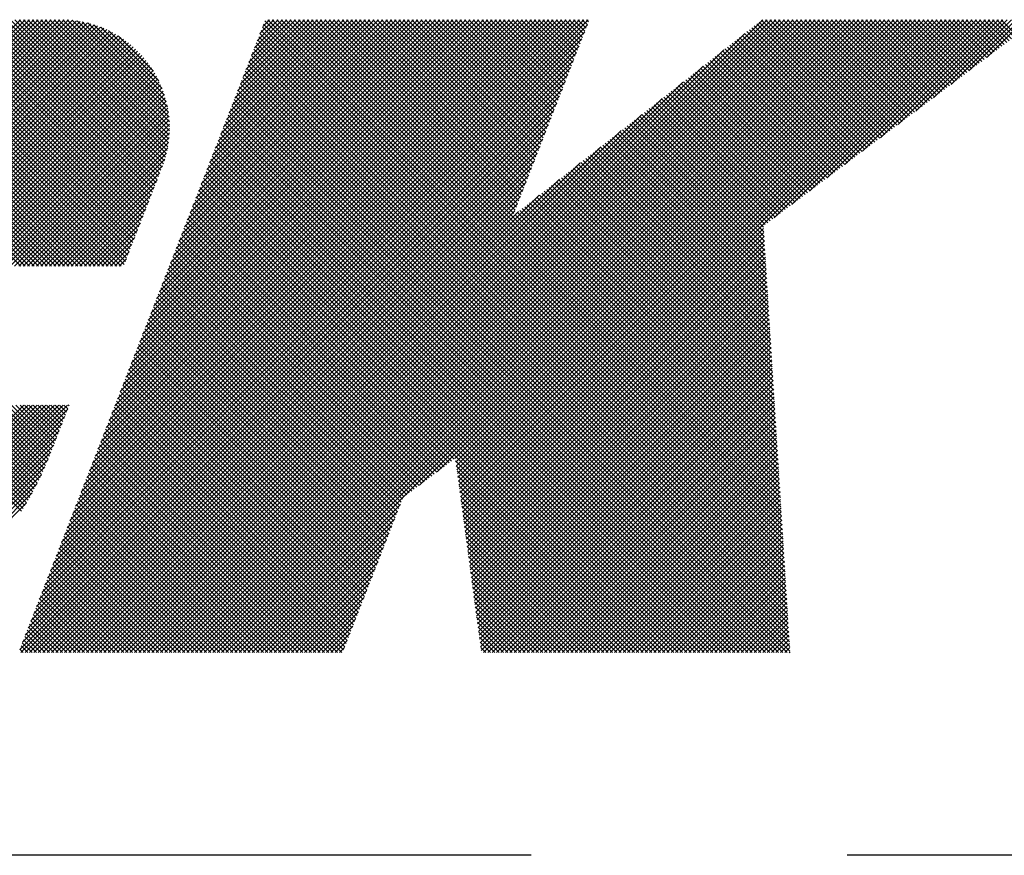
# Model space of a CAD drawing. Extents: x 2 to 107, y 1 to 70.
# Drawn here: x 41 to 42, y 56 to 57 of the extents above; entities that cross this region are included whole.
import ezdxf

# ---------------------------------------------------------------- set-up
doc = ezdxf.new("R2010")
doc.units = 0
doc.header["$LTSCALE"] = 3.2
doc.header["$MEASUREMENT"] = 0
doc.linetypes.add('CENTER2', pattern=[1.125, 0.75, -0.125, 0.125, -0.125])
doc.layers.get('0').update_dxf_attribs({"linetype": 'CONTINUOUS'})
doc.layers.add('001-CENTER-LINE-RED', color=1, linetype='CENTER2')
doc.layers.add('001-OBJECT-WHITE', color=7, linetype='CONTINUOUS')

# ---------------------------------------------------------------- blocks, each defined once
blk = doc.blocks.new('*X3')
at = {"color": 0}
for p, q in [((-4.12108, 1.51456), (-4.02136, 1.61428)), ((-4.02126, 1.51456), (-4.12098, 1.61428)), ((-4.11931, 1.51456), (-4.01959, 1.61428)), ((-4.01949, 1.51456), (-4.11921, 1.61428)), ((-4.11754, 1.51456), (-4.01782, 1.61428)), ((-4.01772, 1.51456), (-4.11744, 1.61428)), ((-4.11578, 1.51456), (-4.01605, 1.61428)), ((-4.01595, 1.51456), (-4.11567, 1.61428)), ((-4.11401, 1.51456), (-4.01429, 1.61428)), ((-4.01418, 1.51456), (-4.11391, 1.61428)), ((-4.11224, 1.51456), (-4.01252, 1.61428)), ((-4.01242, 1.51456), (-4.11214, 1.61428)), ((-4.11047, 1.51456), (-4.01075, 1.61428)), ((-4.01065, 1.51456), (-4.11037, 1.61428)), ((-4.1087, 1.51456), (-4.00898, 1.61428)), ((-4.00888, 1.51456), (-4.1086, 1.61428)), ((-4.10694, 1.51456), (-4.00722, 1.61428)), ((-4.00711, 1.51456), (-4.10684, 1.61428)), ((-4.10517, 1.51456), (-4.00545, 1.61428)), ((-4.00535, 1.51456), (-4.10507, 1.61428)), ((-4.1034, 1.51456), (-4.0037, 1.61427)), ((-4.00358, 1.51456), (-4.1033, 1.61428)), ((-4.10163, 1.51456), (-4.00201, 1.61419)), ((-4.00181, 1.51456), (-4.10153, 1.61428)), ((-4.09987, 1.51456), (-4.00037, 1.61405)), ((-4.00004, 1.51456), (-4.09976, 1.61428)), ((-4.0981, 1.51456), (-3.9988, 1.61386)), ((-3.99827, 1.51456), (-4.098, 1.61428)), ((-4.09633, 1.51456), (-3.99727, 1.61362)), ((-3.99651, 1.51456), (-4.09623, 1.61428)), ((-4.09456, 1.51456), (-3.99579, 1.61333)), ((-3.99474, 1.51456), (-4.09446, 1.61428)), ((-4.09279, 1.51456), (-3.99435, 1.613)), ((-3.99297, 1.51456), (-4.09269, 1.61428)), ((-4.09103, 1.51456), (-3.99296, 1.61263)), ((-3.9912, 1.51456), (-4.09093, 1.61428)), ((-4.08926, 1.51456), (-3.9916, 1.61223)), ((-3.98944, 1.51456), (-4.08916, 1.61428)), ((-4.08749, 1.51456), (-3.99027, 1.61178)), ((-3.98767, 1.51456), (-4.08739, 1.61428)), ((-4.08572, 1.51456), (-3.98898, 1.6113)), ((-3.9859, 1.51456), (-4.08562, 1.61428)), ((-3.98413, 1.51456), (-4.08385, 1.61428)), ((-3.98236, 1.51456), (-4.08209, 1.61428)), ((-3.9806, 1.51456), (-4.08032, 1.61428)), ((-3.97944, 1.51517), (-4.07855, 1.61428)), ((-3.97894, 1.51644), (-4.07678, 1.61428)), ((-3.97844, 1.51771), (-4.07502, 1.61428)), ((-3.97795, 1.51898), (-4.07325, 1.61428)), ((-3.97745, 1.52025), (-4.07148, 1.61428)), ((-3.97695, 1.52153), (-4.06971, 1.61428)), ((-3.97646, 1.5228), (-4.06794, 1.61428)), ((-3.97596, 1.52407), (-4.06618, 1.61428)), ((-3.97547, 1.52534), (-4.06441, 1.61428)), ((-3.97497, 1.52661), (-4.06264, 1.61428)), ((-3.97447, 1.52788), (-4.06087, 1.61428)), ((-3.97398, 1.52916), (-4.05911, 1.61428)), ((-3.97348, 1.53043), (-4.05734, 1.61428)), ((-3.97298, 1.5317), (-4.05557, 1.61428)), ((-3.97249, 1.53297), (-4.0538, 1.61428)), ((-3.97199, 1.53424), (-4.05203, 1.61428)), ((-3.9715, 1.53551), (-4.05027, 1.61428)), ((-3.971, 1.53678), (-4.0485, 1.61428)), ((-3.9705, 1.53806), (-4.04673, 1.61428)), ((-3.97001, 1.53933), (-4.04496, 1.61428)), ((-3.96951, 1.5406), (-4.0432, 1.61428)), ((-3.96901, 1.54187), (-4.04143, 1.61428)), ((-3.96852, 1.54314), (-4.03966, 1.61428)), ((-3.96802, 1.54441), (-4.03789, 1.61428)), ((-3.96753, 1.54569), (-4.03612, 1.61428)), ((-3.96703, 1.54696), (-4.03436, 1.61428)), ((-3.96653, 1.54823), (-4.03259, 1.61428)), ((-3.96604, 1.5495), (-4.03082, 1.61428)), ((-3.96554, 1.55077), (-4.02905, 1.61428)), ((-3.96505, 1.55204), (-4.02729, 1.61428)), ((-3.96455, 1.55331), (-4.02552, 1.61428)), ((-3.96405, 1.55459), (-4.02375, 1.61428)), ((-3.96357, 1.55588), (-4.02198, 1.61428)), ((-3.96313, 1.5572), (-4.02021, 1.61428)), ((-3.96272, 1.55856), (-4.01845, 1.61428)), ((-3.96235, 1.55995), (-4.01668, 1.61428)), ((-3.96202, 1.56139), (-4.01491, 1.61428)), ((-3.96173, 1.56287), (-4.01314, 1.61428)), ((-3.96149, 1.5644), (-4.01138, 1.61428)), ((-3.9613, 1.56597), (-4.00961, 1.61428)), ((-3.96116, 1.5676), (-4.00784, 1.61428)), ((-4.00704, 1.39702), (-3.79179, 1.61227)), ((-3.96108, 1.56929), (-4.00607, 1.61428)), ((-4.00591, 1.39992), (-3.79155, 1.61428)), ((-4.00478, 1.40282), (-3.79332, 1.61428)), ((-3.96107, 1.57105), (-4.0043, 1.61428)), ((-4.00365, 1.40572), (-3.79508, 1.61428)), ((-4.00252, 1.40862), (-3.79685, 1.61428)), ((-3.96113, 1.57288), (-4.00247, 1.61422)), ((-4.00138, 1.41152), (-3.79862, 1.61428)), ((-3.96128, 1.57479), (-4.00056, 1.61407)), ((-4.00025, 1.41442), (-3.80039, 1.61428)), ((-3.99912, 1.41732), (-3.80215, 1.61428)), ((-3.96152, 1.57681), (-3.99854, 1.61382)), ((-3.99799, 1.42022), (-3.80392, 1.61428)), ((-3.99686, 1.42312), (-3.80569, 1.61428)), ((-3.96189, 1.57894), (-3.99641, 1.61346)), ((-3.99573, 1.42601), (-3.80746, 1.61428)), ((-3.9946, 1.42891), (-3.80923, 1.61428)), ((-3.9624, 1.58122), (-3.99413, 1.61295)), ((-3.99346, 1.43181), (-3.81099, 1.61428)), ((-3.99233, 1.43471), (-3.81276, 1.61428)), ((-3.9631, 1.58369), (-3.99166, 1.61225)), ((-3.9912, 1.43761), (-3.81453, 1.61428)), ((-3.99007, 1.44051), (-3.8163, 1.61428)), ((-3.98894, 1.44341), (-3.81806, 1.61428)), ((-3.96407, 1.58642), (-3.98893, 1.61128)), ((-3.98781, 1.44631), (-3.81983, 1.61428)), ((-3.98668, 1.44921), (-3.8216, 1.61428)), ((-3.98554, 1.45211), (-3.82337, 1.61428)), ((-3.98441, 1.45501), (-3.82514, 1.61428)), ((-3.98328, 1.4579), (-3.8269, 1.61428)), ((-3.98215, 1.4608), (-3.82867, 1.61428)), ((-3.98102, 1.4637), (-3.83044, 1.61428)), ((-3.97989, 1.4666), (-3.83221, 1.61428)), ((-3.97876, 1.4695), (-3.83397, 1.61428)), ((-3.97763, 1.4724), (-3.83574, 1.61428)), ((-3.97709, 1.35803), (-3.72084, 1.61428)), ((-3.97649, 1.4753), (-3.83751, 1.61428)), ((-3.97536, 1.4782), (-3.83928, 1.61428)), ((-3.97532, 1.35803), (-3.71907, 1.61428)), ((-3.97423, 1.4811), (-3.84105, 1.61428)), ((-3.97355, 1.35803), (-3.7173, 1.61428)), ((-3.9731, 1.484), (-3.84281, 1.61428)), ((-3.97197, 1.4869), (-3.84458, 1.61428)), ((-3.97178, 1.35803), (-3.71553, 1.61428)), ((-3.97084, 1.4898), (-3.84635, 1.61428)), ((-3.97002, 1.35803), (-3.71377, 1.61428)), ((-3.96971, 1.49269), (-3.84812, 1.61428)), ((-3.96857, 1.49559), (-3.84988, 1.61428)), ((-3.96825, 1.35803), (-3.712, 1.61428)), ((-3.96744, 1.49849), (-3.85165, 1.61428)), ((-3.96648, 1.35803), (-3.71023, 1.61428)), ((-3.96631, 1.50139), (-3.85342, 1.61428)), ((-3.96518, 1.50429), (-3.85519, 1.61428)), ((-3.96471, 1.35803), (-3.70846, 1.61428)), ((-3.96405, 1.50719), (-3.85696, 1.61428)), ((-3.96294, 1.35803), (-3.70669, 1.61428)), ((-3.96292, 1.51009), (-3.85872, 1.61428)), ((-3.96179, 1.51299), (-3.86049, 1.61428)), ((-3.96118, 1.35803), (-3.70493, 1.61428)), ((-3.96065, 1.51589), (-3.86226, 1.61428)), ((-3.95952, 1.51879), (-3.86403, 1.61428)), ((-3.95941, 1.35803), (-3.70316, 1.61428)), ((-3.95839, 1.52169), (-3.86579, 1.61428)), ((-3.95764, 1.35803), (-3.70139, 1.61428)), ((-3.95726, 1.52458), (-3.86756, 1.61428)), ((-3.95613, 1.52748), (-3.86933, 1.61428)), ((-3.95587, 1.35803), (-3.69962, 1.61428)), ((-3.955, 1.53038), (-3.8711, 1.61428)), ((-3.95411, 1.35803), (-3.69786, 1.61428)), ((-3.95387, 1.53328), (-3.87286, 1.61428)), ((-3.95273, 1.53618), (-3.87463, 1.61428)), ((-3.95234, 1.35803), (-3.69609, 1.61428)), ((-3.9516, 1.53908), (-3.8764, 1.61428)), ((-3.95057, 1.35803), (-3.69432, 1.61428)), ((-3.95047, 1.54198), (-3.87817, 1.61428)), ((-3.94934, 1.54488), (-3.87994, 1.61428)), ((-3.9488, 1.35803), (-3.69255, 1.61428)), ((-3.94821, 1.54778), (-3.8817, 1.61428)), ((-3.94708, 1.55068), (-3.88347, 1.61428)), ((-3.94703, 1.35803), (-3.69078, 1.61428)), ((-3.94595, 1.55358), (-3.88524, 1.61428)), ((-3.94527, 1.35803), (-3.68902, 1.61428)), ((-3.94482, 1.55648), (-3.88701, 1.61428)), ((-3.94368, 1.55937), (-3.88877, 1.61428)), ((-3.9435, 1.35803), (-3.68725, 1.61428)), ((-3.94255, 1.56227), (-3.89054, 1.61428)), ((-3.94173, 1.35803), (-3.68548, 1.61428)), ((-3.94142, 1.56517), (-3.89231, 1.61428)), ((-3.94029, 1.56807), (-3.89408, 1.61428)), ((-3.93996, 1.35803), (-3.68371, 1.61428)), ((-3.93916, 1.57097), (-3.89585, 1.61428)), ((-3.9382, 1.35803), (-3.68195, 1.61428)), ((-3.93803, 1.57387), (-3.89761, 1.61428)), ((-3.9369, 1.57677), (-3.89938, 1.61428)), ((-3.93643, 1.35803), (-3.68018, 1.61428)), ((-3.93576, 1.57967), (-3.90115, 1.61428)), ((-3.93466, 1.35803), (-3.67841, 1.61428)), ((-3.93463, 1.58257), (-3.90292, 1.61428)), ((-3.9335, 1.58547), (-3.90468, 1.61428)), ((-3.93289, 1.35803), (-3.67664, 1.61428)), ((-3.93237, 1.58837), (-3.90645, 1.61428)), ((-3.93124, 1.59127), (-3.90822, 1.61428)), ((-3.93113, 1.35803), (-3.67488, 1.61428)), ((-3.93011, 1.59416), (-3.90999, 1.61428)), ((-3.92936, 1.35803), (-3.67311, 1.61428)), ((-3.92898, 1.59706), (-3.91176, 1.61428)), ((-3.92784, 1.59996), (-3.91352, 1.61428)), ((-3.92671, 1.60286), (-3.91529, 1.61428)), ((-3.92558, 1.60576), (-3.91706, 1.61428)), ((-3.92445, 1.60866), (-3.91883, 1.61428)), ((-3.71239, 1.40015), (-3.92345, 1.61121)), ((-3.92332, 1.61156), (-3.92059, 1.61428)), ((-3.71251, 1.40203), (-3.92296, 1.61249)), ((-3.71262, 1.40392), (-3.92246, 1.61376)), ((-3.71274, 1.40581), (-3.92122, 1.61428)), ((-3.71286, 1.40769), (-3.91945, 1.61428)), ((-3.71298, 1.40958), (-3.91768, 1.61428)), ((-3.7131, 1.41146), (-3.91592, 1.61428)), ((-3.71321, 1.41335), (-3.91415, 1.61428)), ((-3.71333, 1.41523), (-3.91238, 1.61428)), ((-3.71345, 1.41712), (-3.91061, 1.61428)), ((-3.71357, 1.41901), (-3.90885, 1.61428)), ((-3.71368, 1.42089), (-3.90708, 1.61428)), ((-3.7138, 1.42278), (-3.90531, 1.61428)), ((-3.71392, 1.42466), (-3.90354, 1.61428)), ((-3.71404, 1.42655), (-3.90177, 1.61428)), ((-3.8216, 1.53588), (-3.90001, 1.61428)), ((-3.82111, 1.53715), (-3.89824, 1.61428)), ((-3.82061, 1.53842), (-3.89647, 1.61428)), ((-3.82011, 1.53969), (-3.8947, 1.61428)), ((-3.81962, 1.54097), (-3.89294, 1.61428)), ((-3.81912, 1.54224), (-3.89117, 1.61428)), ((-3.81863, 1.54351), (-3.8894, 1.61428)), ((-3.81813, 1.54478), (-3.88763, 1.61428)), ((-3.81763, 1.54605), (-3.88586, 1.61428)), ((-3.81714, 1.54732), (-3.8841, 1.61428)), ((-3.81664, 1.5486), (-3.88233, 1.61428)), ((-3.81614, 1.54987), (-3.88056, 1.61428)), ((-3.81565, 1.55114), (-3.87879, 1.61428)), ((-3.81515, 1.55241), (-3.87703, 1.61428)), ((-3.81466, 1.55368), (-3.87526, 1.61428)), ((-3.81416, 1.55495), (-3.87349, 1.61428)), ((-3.81366, 1.55622), (-3.87172, 1.61428)), ((-3.81317, 1.5575), (-3.86995, 1.61428)), ((-3.81267, 1.55877), (-3.86819, 1.61428)), ((-3.81217, 1.56004), (-3.86642, 1.61428)), ((-3.81168, 1.56131), (-3.86465, 1.61428)), ((-3.81118, 1.56258), (-3.86288, 1.61428)), ((-3.81069, 1.56385), (-3.86112, 1.61428)), ((-3.85983, 1.4258), (-3.67134, 1.61428)), ((-3.81019, 1.56513), (-3.85935, 1.61428)), ((-3.80969, 1.5664), (-3.85758, 1.61428)), ((-3.8092, 1.56767), (-3.85581, 1.61428)), ((-3.8087, 1.56894), (-3.85404, 1.61428)), ((-3.85265, 1.43121), (-3.66957, 1.61428)), ((-3.8082, 1.57021), (-3.85228, 1.61428)), ((-3.80771, 1.57148), (-3.85051, 1.61428)), ((-3.80721, 1.57275), (-3.84874, 1.61428)), ((-3.80672, 1.57403), (-3.84697, 1.61428)), ((-3.84547, 1.43662), (-3.6678, 1.61428)), ((-3.80622, 1.5753), (-3.84521, 1.61428)), ((-3.84512, 1.4352), (-3.66604, 1.61428)), ((-3.84491, 1.43364), (-3.66427, 1.61428)), ((-3.8447, 1.43208), (-3.6625, 1.61428)), ((-3.84449, 1.43052), (-3.66073, 1.61428)), ((-3.84428, 1.42896), (-3.65897, 1.61428)), ((-3.84408, 1.42741), (-3.6572, 1.61428)), ((-3.84387, 1.42585), (-3.65543, 1.61428)), ((-3.84366, 1.42429), (-3.65366, 1.61428)), ((-3.84345, 1.42273), (-3.65189, 1.61428)), ((-3.80572, 1.57657), (-3.84344, 1.61428)), ((-3.84324, 1.42117), (-3.65013, 1.61428)), ((-3.84303, 1.41961), (-3.64836, 1.61428)), ((-3.84282, 1.41806), (-3.64659, 1.61428)), ((-3.84261, 1.4165), (-3.64482, 1.61428)), ((-3.8424, 1.41494), (-3.64306, 1.61428)), ((-3.84219, 1.41338), (-3.64129, 1.61428)), ((-3.84198, 1.41182), (-3.63952, 1.61428)), ((-3.84177, 1.41026), (-3.63775, 1.61428)), ((-3.80523, 1.57784), (-3.84167, 1.61428)), ((-3.80473, 1.57911), (-3.8399, 1.61428)), ((-3.80424, 1.58038), (-3.83813, 1.61428)), ((-3.80374, 1.58166), (-3.83637, 1.61428)), ((-3.80324, 1.58293), (-3.8346, 1.61428)), ((-3.80275, 1.5842), (-3.83283, 1.61428)), ((-3.80225, 1.58547), (-3.83106, 1.61428)), ((-3.80175, 1.58674), (-3.8293, 1.61428)), ((-3.80126, 1.58801), (-3.82753, 1.61428)), ((-3.80076, 1.58929), (-3.82576, 1.61428)), ((-3.80027, 1.59056), (-3.82399, 1.61428)), ((-3.79977, 1.59183), (-3.82222, 1.61428)), ((-3.79927, 1.5931), (-3.82046, 1.61428)), ((-3.79878, 1.59437), (-3.81869, 1.61428)), ((-3.79828, 1.59564), (-3.81692, 1.61428)), ((-3.79778, 1.59691), (-3.81515, 1.61428)), ((-3.79729, 1.59819), (-3.81339, 1.61428)), ((-3.79679, 1.59946), (-3.81162, 1.61428)), ((-3.7963, 1.60073), (-3.80985, 1.61428)), ((-3.7958, 1.602), (-3.80808, 1.61428)), ((-3.7953, 1.60327), (-3.80631, 1.61428)), ((-3.79481, 1.60454), (-3.80455, 1.61428)), ((-3.79431, 1.60582), (-3.80278, 1.61428)), ((-3.79381, 1.60709), (-3.80101, 1.61428)), ((-3.79332, 1.60836), (-3.79924, 1.61428)), ((-3.79282, 1.60963), (-3.79748, 1.61428)), ((-3.79233, 1.6109), (-3.79571, 1.61428)), ((-3.79183, 1.61217), (-3.79394, 1.61428)), ((-3.79133, 1.61344), (-3.79217, 1.61428)), ((-3.67748, 1.56323), (-3.72525, 1.611)), ((-3.67648, 1.56399), (-3.72426, 1.61178)), ((-3.67547, 1.56475), (-3.72327, 1.61256)), ((-3.67446, 1.56551), (-3.72228, 1.61333)), ((-3.67345, 1.56627), (-3.72129, 1.61411)), ((-3.67244, 1.56703), (-3.71969, 1.61428)), ((-3.67144, 1.56779), (-3.71793, 1.61428)), ((-3.71626, 1.53401), (-3.63598, 1.61428)), ((-3.67043, 1.56855), (-3.71616, 1.61428)), ((-3.66942, 1.56931), (-3.71439, 1.61428)), ((-3.66841, 1.57007), (-3.71262, 1.61428)), ((-3.6674, 1.57083), (-3.71086, 1.61428)), ((-3.6664, 1.57159), (-3.70909, 1.61428)), ((-3.70908, 1.53942), (-3.63422, 1.61428)), ((-3.66539, 1.57235), (-3.70732, 1.61428)), ((-3.66438, 1.57311), (-3.70555, 1.61428)), ((-3.66337, 1.57387), (-3.70378, 1.61428)), ((-3.66236, 1.57463), (-3.70202, 1.61428)), ((-3.7019, 1.54483), (-3.63245, 1.61428)), ((-3.66136, 1.57539), (-3.70025, 1.61428)), ((-3.66035, 1.57615), (-3.69848, 1.61428)), ((-3.65934, 1.57691), (-3.69671, 1.61428)), ((-3.65833, 1.57767), (-3.69495, 1.61428)), ((-3.69472, 1.55024), (-3.63068, 1.61428)), ((-3.65732, 1.57843), (-3.69318, 1.61428)), ((-3.65632, 1.57919), (-3.69141, 1.61428)), ((-3.65531, 1.57995), (-3.68964, 1.61428)), ((-3.6543, 1.58071), (-3.68787, 1.61428)), ((-3.68755, 1.55565), (-3.62891, 1.61428)), ((-3.65329, 1.58147), (-3.68611, 1.61428)), ((-3.65228, 1.58223), (-3.68434, 1.61428)), ((-3.65128, 1.58299), (-3.68257, 1.61428)), ((-3.65027, 1.58375), (-3.6808, 1.61428)), ((-3.68037, 1.56106), (-3.62715, 1.61428)), ((-3.64926, 1.58451), (-3.67904, 1.61428)), ((-3.64825, 1.58527), (-3.67727, 1.61428)), ((-3.64724, 1.58603), (-3.6755, 1.61428)), ((-3.64624, 1.58679), (-3.67373, 1.61428)), ((-3.67319, 1.56647), (-3.62538, 1.61428)), ((-3.64523, 1.58755), (-3.67196, 1.61428)), ((-3.64422, 1.58831), (-3.6702, 1.61428)), ((-3.64321, 1.58907), (-3.66843, 1.61428)), ((-3.6422, 1.58983), (-3.66666, 1.61428)), ((-3.66601, 1.57188), (-3.62361, 1.61428)), ((-3.6412, 1.59059), (-3.66489, 1.61428)), ((-3.64019, 1.59135), (-3.66313, 1.61428)), ((-3.63918, 1.59211), (-3.66136, 1.61428)), ((-3.63817, 1.59287), (-3.65959, 1.61428)), ((-3.65883, 1.57729), (-3.62184, 1.61428)), ((-3.63716, 1.59363), (-3.65782, 1.61428)), ((-3.63616, 1.59439), (-3.65605, 1.61428)), ((-3.63515, 1.59514), (-3.65429, 1.61428)), ((-3.63414, 1.5959), (-3.65252, 1.61428)), ((-3.65165, 1.5827), (-3.62007, 1.61428)), ((-3.63313, 1.59666), (-3.65075, 1.61428)), ((-3.63212, 1.59742), (-3.64898, 1.61428)), ((-3.63112, 1.59818), (-3.64722, 1.61428)), ((-3.63011, 1.59894), (-3.64545, 1.61428)), ((-3.64448, 1.58811), (-3.61831, 1.61428)), ((-3.6291, 1.5997), (-3.64368, 1.61428)), ((-3.62809, 1.60046), (-3.64191, 1.61428)), ((-3.62708, 1.60122), (-3.64014, 1.61428)), ((-3.62608, 1.60198), (-3.63838, 1.61428)), ((-3.6373, 1.59352), (-3.61654, 1.61428)), ((-3.62507, 1.60274), (-3.63661, 1.61428)), ((-3.62406, 1.6035), (-3.63484, 1.61428)), ((-3.62305, 1.60426), (-3.63307, 1.61428)), ((-3.62204, 1.60502), (-3.63131, 1.61428)), ((-3.63012, 1.59893), (-3.61477, 1.61428)), ((-3.62104, 1.60578), (-3.62954, 1.61428)), ((-3.62003, 1.60654), (-3.62777, 1.61428)), ((-3.61902, 1.6073), (-3.626, 1.61428)), ((-3.61801, 1.60806), (-3.62423, 1.61428)), ((-4.08396, 1.51456), (-3.98773, 1.61079)), ((-4.08219, 1.51456), (-3.9865, 1.61025)), ((-4.08042, 1.51456), (-3.98531, 1.60967)), ((-4.07865, 1.51456), (-3.98414, 1.60907)), ((-4.07688, 1.51456), (-3.98301, 1.60844)), ((-4.07512, 1.51456), (-3.9819, 1.60778)), ((-4.07335, 1.51456), (-3.98082, 1.60709)), ((-4.00817, 1.39412), (-3.79292, 1.60937)), ((-3.96544, 1.58956), (-3.98579, 1.60991)), ((-3.96758, 1.59347), (-3.98188, 1.60777)), ((-3.97885, 1.35803), (-3.72827, 1.60862)), ((-3.71203, 1.39449), (-3.92494, 1.6074)), ((-3.71215, 1.39638), (-3.92445, 1.60867)), ((-3.71227, 1.39826), (-3.92395, 1.60994)), ((-3.68252, 1.55944), (-3.73019, 1.6071)), ((-3.68152, 1.5602), (-3.7292, 1.60788)), ((-3.68051, 1.56096), (-3.72821, 1.60866)), ((-3.6795, 1.56172), (-3.72723, 1.60944)), ((-3.67849, 1.56247), (-3.72624, 1.61022)), ((-4.07158, 1.51456), (-3.97977, 1.60638)), ((-4.06981, 1.51456), (-3.97874, 1.60564)), ((-4.06805, 1.51456), (-3.97774, 1.60487)), ((-4.06628, 1.51456), (-3.97676, 1.60408)), ((-4.06451, 1.51456), (-3.97581, 1.60326)), ((-4.01043, 1.38833), (-3.79518, 1.60358)), ((-4.0093, 1.39122), (-3.79405, 1.60647)), ((-3.71168, 1.38884), (-3.92643, 1.60359)), ((-3.7118, 1.39072), (-3.92593, 1.60486)), ((-3.71192, 1.39261), (-3.92544, 1.60613)), ((-3.68756, 1.55564), (-3.73514, 1.60321)), ((-3.68656, 1.5564), (-3.73415, 1.60399)), ((-3.68555, 1.55716), (-3.73316, 1.60477)), ((-3.68454, 1.55792), (-3.73217, 1.60555)), ((-3.68353, 1.55868), (-3.73118, 1.60633)), ((-4.06274, 1.51456), (-3.97489, 1.60242)), ((-4.06097, 1.51456), (-3.97399, 1.60155)), ((-4.05921, 1.51456), (-3.97311, 1.60065)), ((-4.05744, 1.51456), (-3.97227, 1.59974)), ((-4.01157, 1.38543), (-3.79632, 1.60068)), ((-3.98062, 1.35803), (-3.73658, 1.60207)), ((-3.71133, 1.38318), (-3.92792, 1.59977)), ((-3.71145, 1.38506), (-3.92742, 1.60104)), ((-3.71156, 1.38695), (-3.92693, 1.60231)), ((-3.6926, 1.55184), (-3.74008, 1.59932)), ((-3.6916, 1.5526), (-3.73909, 1.6001)), ((-3.69059, 1.55336), (-3.73811, 1.60087)), ((-3.68958, 1.55412), (-3.73712, 1.60165)), ((-3.68857, 1.55488), (-3.73613, 1.60243)), ((-4.05567, 1.51456), (-3.97144, 1.59879)), ((-4.0539, 1.51456), (-3.97064, 1.59782)), ((-4.05214, 1.51456), (-3.96987, 1.59683)), ((-4.05037, 1.51456), (-3.96913, 1.5958)), ((-4.0127, 1.38253), (-3.79745, 1.59778)), ((-3.98239, 1.35803), (-3.74489, 1.59553)), ((-3.71097, 1.37752), (-3.92941, 1.59596)), ((-3.71109, 1.37941), (-3.92891, 1.59723)), ((-3.71121, 1.38129), (-3.92842, 1.5985)), ((-3.69764, 1.54804), (-3.74503, 1.59542)), ((-3.69664, 1.5488), (-3.74404, 1.5962)), ((-3.69563, 1.54956), (-3.74305, 1.59698)), ((-3.69462, 1.55032), (-3.74206, 1.59776)), ((-3.69361, 1.55108), (-3.74107, 1.59854)), ((-4.0486, 1.51456), (-3.96841, 1.59476)), ((-4.04683, 1.51456), (-3.96771, 1.59368)), ((-4.04506, 1.51456), (-3.96705, 1.59258)), ((-4.0433, 1.51456), (-3.96641, 1.59145)), ((-4.01496, 1.37673), (-3.79971, 1.59198)), ((-4.01383, 1.37963), (-3.79858, 1.59488)), ((-3.71062, 1.37186), (-3.9309, 1.59214)), ((-3.71074, 1.37375), (-3.9304, 1.59341)), ((-3.71086, 1.37564), (-3.9299, 1.59468)), ((-3.70268, 1.54424), (-3.74997, 1.59153)), ((-3.70168, 1.545), (-3.74898, 1.59231)), ((-3.70067, 1.54576), (-3.748, 1.59309)), ((-3.69966, 1.54652), (-3.74701, 1.59387)), ((-3.69865, 1.54728), (-3.74602, 1.59465)), ((-4.04153, 1.51456), (-3.9658, 1.59029)), ((-4.03976, 1.51456), (-3.96522, 1.5891)), ((-4.03799, 1.51456), (-3.96467, 1.58789)), ((-4.01609, 1.37383), (-3.80084, 1.58908)), ((-3.98416, 1.35803), (-3.7532, 1.58899)), ((-3.71015, 1.36432), (-3.93288, 1.58706)), ((-3.71027, 1.36621), (-3.93239, 1.58833)), ((-3.71038, 1.36809), (-3.93189, 1.5896)), ((-3.7105, 1.36998), (-3.93139, 1.59087)), ((-3.70772, 1.54044), (-3.75492, 1.58764)), ((-3.70672, 1.5412), (-3.75393, 1.58842)), ((-3.70571, 1.54196), (-3.75294, 1.58919)), ((-3.7047, 1.54272), (-3.75195, 1.58997)), ((-3.70369, 1.54348), (-3.75096, 1.59075)), ((-4.03623, 1.51456), (-3.96415, 1.58664)), ((-4.03446, 1.51456), (-3.96367, 1.58535)), ((-4.03269, 1.51456), (-3.96322, 1.58404)), ((-4.01835, 1.36803), (-3.8031, 1.58328)), ((-4.01722, 1.37093), (-3.80197, 1.58618)), ((-3.7098, 1.35867), (-3.93437, 1.58324)), ((-3.70991, 1.36055), (-3.93387, 1.58451)), ((-3.71003, 1.36244), (-3.93338, 1.58578)), ((-3.71276, 1.53664), (-3.75986, 1.58374)), ((-3.71176, 1.5374), (-3.75888, 1.58452)), ((-3.71075, 1.53816), (-3.75789, 1.5853)), ((-3.70974, 1.53892), (-3.7569, 1.58608)), ((-3.70873, 1.53968), (-3.75591, 1.58686)), ((-4.03092, 1.51456), (-3.9628, 1.58269)), ((-4.02915, 1.51456), (-3.96242, 1.5813)), ((-4.02739, 1.51456), (-3.96208, 1.57987)), ((-4.01949, 1.36513), (-3.80424, 1.58038)), ((-3.98593, 1.35803), (-3.76152, 1.58244)), ((-3.71447, 1.35803), (-3.93586, 1.57943)), ((-3.7127, 1.35803), (-3.93536, 1.5807)), ((-3.71093, 1.35803), (-3.93487, 1.58197)), ((-3.71881, 1.53208), (-3.7658, 1.57907)), ((-3.7178, 1.53284), (-3.76481, 1.57985)), ((-3.7168, 1.5336), (-3.76382, 1.58063)), ((-3.71579, 1.53436), (-3.76283, 1.58141)), ((-3.71478, 1.53512), (-3.76184, 1.58219)), ((-3.71377, 1.53588), (-3.76085, 1.58296)), ((-4.02562, 1.51456), (-3.96179, 1.5784)), ((-4.02385, 1.51456), (-3.96154, 1.57688)), ((-4.02208, 1.51456), (-3.96133, 1.57531)), ((-4.02062, 1.36223), (-3.80537, 1.57748)), ((-3.98769, 1.35803), (-3.76983, 1.5759)), ((-3.71977, 1.35803), (-3.93735, 1.57561)), ((-3.718, 1.35803), (-3.93685, 1.57688)), ((-3.71623, 1.35803), (-3.93636, 1.57815)), ((-3.72017, 1.5246), (-3.77074, 1.57518)), ((-3.72028, 1.52649), (-3.76976, 1.57596)), ((-3.7204, 1.52837), (-3.76877, 1.57674)), ((-3.72052, 1.53026), (-3.76778, 1.57751)), ((-3.71982, 1.53132), (-3.76679, 1.57829)), ((-4.02175, 1.35933), (-3.8065, 1.57458)), ((-4.02128, 1.35803), (-3.80763, 1.57168)), ((-4.02032, 1.51456), (-3.96118, 1.57369)), ((-4.01855, 1.51456), (-3.96109, 1.57202)), ((-3.72507, 1.35803), (-3.93884, 1.5718)), ((-3.72331, 1.35803), (-3.93834, 1.57307)), ((-3.72154, 1.35803), (-3.93784, 1.57434)), ((-3.71958, 1.51517), (-3.77569, 1.57128)), ((-3.71969, 1.51706), (-3.7747, 1.57206)), ((-3.71981, 1.51894), (-3.77371, 1.57284)), ((-3.71993, 1.52083), (-3.77272, 1.57362)), ((-3.72005, 1.52271), (-3.77173, 1.5744)), ((-4.01951, 1.35803), (-3.80876, 1.56879)), ((-4.01678, 1.51456), (-3.96107, 1.57028)), ((-4.01501, 1.51456), (-3.96111, 1.56846)), ((-3.98946, 1.35803), (-3.77814, 1.56936)), ((-3.73038, 1.35803), (-3.94033, 1.56798)), ((-3.72861, 1.35803), (-3.93983, 1.56925)), ((-3.72684, 1.35803), (-3.93933, 1.57052)), ((-3.71899, 1.50574), (-3.78064, 1.56739)), ((-3.71911, 1.50763), (-3.77965, 1.56817)), ((-3.71922, 1.50951), (-3.77866, 1.56895)), ((-3.71934, 1.5114), (-3.77767, 1.56973)), ((-3.71946, 1.51329), (-3.77668, 1.57051)), ((-4.01775, 1.35803), (-3.80989, 1.56589)), ((-4.01325, 1.51456), (-3.96124, 1.56657)), ((-4.01148, 1.51456), (-3.96147, 1.56457)), ((-3.73568, 1.35803), (-3.94181, 1.56417)), ((-3.73391, 1.35803), (-3.94132, 1.56544)), ((-3.73214, 1.35803), (-3.94082, 1.56671)), ((-3.7184, 1.49632), (-3.78558, 1.5635)), ((-3.71852, 1.4982), (-3.78459, 1.56428)), ((-3.71863, 1.50009), (-3.7836, 1.56505)), ((-3.71875, 1.50197), (-3.78261, 1.56583)), ((-3.71887, 1.50386), (-3.78162, 1.56661)), ((-4.01598, 1.35803), (-3.81102, 1.56299)), ((-4.01421, 1.35803), (-3.81216, 1.56009)), ((-4.00971, 1.51456), (-3.96181, 1.56247)), ((-4.00794, 1.51456), (-3.96229, 1.56022)), ((-3.99123, 1.35803), (-3.78645, 1.56281)), ((-3.74098, 1.35803), (-3.9433, 1.56035)), ((-3.73922, 1.35803), (-3.94281, 1.56162)), ((-3.73745, 1.35803), (-3.94231, 1.5629)), ((-3.71781, 1.48689), (-3.79053, 1.5596)), ((-3.71793, 1.48877), (-3.78954, 1.56038)), ((-3.71804, 1.49066), (-3.78855, 1.56116)), ((-3.71816, 1.49254), (-3.78756, 1.56194)), ((-3.71828, 1.49443), (-3.78657, 1.56272)), ((-4.01244, 1.35803), (-3.81329, 1.55719)), ((-4.00617, 1.51456), (-3.96295, 1.55779)), ((-3.993, 1.35803), (-3.79476, 1.55627)), ((-3.74805, 1.35803), (-3.94529, 1.55527)), ((-3.74629, 1.35803), (-3.94479, 1.55654)), ((-3.74452, 1.35803), (-3.94429, 1.55781)), ((-3.74275, 1.35803), (-3.9438, 1.55908)), ((-3.71722, 1.47746), (-3.79547, 1.55571)), ((-3.71734, 1.47934), (-3.79448, 1.55649)), ((-3.71746, 1.48123), (-3.79349, 1.55727)), ((-3.71757, 1.48312), (-3.7925, 1.55805)), ((-3.71769, 1.485), (-3.79151, 1.55883)), ((-4.01067, 1.35803), (-3.81442, 1.55429)), ((-4.00891, 1.35803), (-3.81555, 1.55139)), ((-4.00441, 1.51456), (-3.96385, 1.55512)), ((-4.00264, 1.51456), (-3.96497, 1.55223)), ((-3.75336, 1.35803), (-3.94678, 1.55145)), ((-3.75159, 1.35803), (-3.94628, 1.55272)), ((-3.74982, 1.35803), (-3.94578, 1.55399)), ((-3.71663, 1.46803), (-3.80042, 1.55182)), ((-3.71675, 1.46992), (-3.79943, 1.5526)), ((-3.71687, 1.4718), (-3.79844, 1.55337)), ((-3.71698, 1.47369), (-3.79745, 1.55415)), ((-3.7171, 1.47557), (-3.79646, 1.55493)), ((-4.00714, 1.35803), (-3.81668, 1.54849)), ((-4.00087, 1.51456), (-3.9661, 1.54933)), ((-3.99476, 1.35803), (-3.80307, 1.54972)), ((-3.75866, 1.35803), (-3.94826, 1.54764)), ((-3.75689, 1.35803), (-3.94777, 1.54891)), ((-3.75513, 1.35803), (-3.94727, 1.55018)), ((-3.71604, 1.4586), (-3.80536, 1.54792)), ((-3.71616, 1.46049), (-3.80437, 1.5487)), ((-3.71628, 1.46237), (-3.80338, 1.54948)), ((-3.7164, 1.46426), (-3.80239, 1.55026)), ((-3.71651, 1.46615), (-3.80141, 1.55104)), ((-4.00537, 1.35803), (-3.81781, 1.54559)), ((-3.9991, 1.51456), (-3.96724, 1.54643)), ((-3.99734, 1.51456), (-3.96837, 1.54353)), ((-3.99653, 1.35803), (-3.81138, 1.54318)), ((-3.76396, 1.35803), (-3.94975, 1.54382)), ((-3.7622, 1.35803), (-3.94926, 1.54509)), ((-3.76043, 1.35803), (-3.94876, 1.54637)), ((-3.71533, 1.44729), (-3.8113, 1.54325)), ((-3.71545, 1.44918), (-3.81031, 1.54403)), ((-3.71557, 1.45106), (-3.80932, 1.54481)), ((-3.71569, 1.45295), (-3.80833, 1.54559)), ((-3.71581, 1.45483), (-3.80734, 1.54637)), ((-3.71592, 1.45672), (-3.80635, 1.54714)), ((-4.0036, 1.35803), (-3.81894, 1.54269)), ((-4.00184, 1.35803), (-3.82008, 1.53979)), ((-3.99557, 1.51456), (-3.9695, 1.54063)), ((-3.84683, 1.43559), (-3.95124, 1.54001)), ((-3.84582, 1.43635), (-3.95075, 1.54128)), ((-3.76573, 1.35803), (-3.95025, 1.54255)), ((-3.71475, 1.43786), (-3.81624, 1.53936)), ((-3.71486, 1.43975), (-3.81525, 1.54014)), ((-3.71498, 1.44163), (-3.81426, 1.54092)), ((-3.7151, 1.44352), (-3.81327, 1.54169)), ((-3.71522, 1.4454), (-3.81229, 1.54247)), ((-4.00007, 1.35803), (-3.82121, 1.5369)), ((-3.9983, 1.35803), (-3.8197, 1.53664)), ((-3.9938, 1.51456), (-3.97063, 1.53773)), ((-3.84985, 1.43331), (-3.95273, 1.53619)), ((-3.84884, 1.43407), (-3.95223, 1.53746)), ((-3.84784, 1.43483), (-3.95174, 1.53874)), ((-3.71416, 1.42843), (-3.82119, 1.53546)), ((-3.71427, 1.43032), (-3.8202, 1.53624)), ((-3.71439, 1.4322), (-3.81921, 1.53702)), ((-3.71451, 1.43409), (-3.81822, 1.5378)), ((-3.71463, 1.43598), (-3.81723, 1.53858)), ((-3.99203, 1.51456), (-3.97176, 1.53483)), ((-3.99026, 1.51456), (-3.97289, 1.53193)), ((-3.85288, 1.43104), (-3.95422, 1.53238)), ((-3.85187, 1.4318), (-3.95372, 1.53365)), ((-3.85086, 1.43255), (-3.95323, 1.53492)), ((-3.9885, 1.51456), (-3.97402, 1.52903)), ((-3.85691, 1.428), (-3.9562, 1.52729)), ((-3.8559, 1.42876), (-3.95571, 1.52856)), ((-3.85489, 1.42952), (-3.95521, 1.52984)), ((-3.85388, 1.43028), (-3.95472, 1.53111)), ((-3.84156, 1.4087), (-3.72049, 1.52978)), ((-3.84135, 1.40715), (-3.72039, 1.52811)), ((-3.98673, 1.51456), (-3.97516, 1.52614)), ((-3.85993, 1.42572), (-3.95769, 1.52348)), ((-3.85892, 1.42648), (-3.9572, 1.52475)), ((-3.85792, 1.42724), (-3.9567, 1.52602)), ((-3.84114, 1.40559), (-3.72028, 1.52645)), ((-3.84094, 1.40403), (-3.72018, 1.52479)), ((-3.98496, 1.51456), (-3.97629, 1.52324)), ((-3.98319, 1.51456), (-3.97742, 1.52034)), ((-3.86296, 1.42344), (-3.95918, 1.51966)), ((-3.86195, 1.4242), (-3.95869, 1.52093)), ((-3.86094, 1.42496), (-3.95819, 1.52221)), ((-3.84073, 1.40247), (-3.72007, 1.52312)), ((-3.84052, 1.40091), (-3.71997, 1.52146)), ((-3.84031, 1.39935), (-3.71987, 1.5198)), ((-3.98143, 1.51456), (-3.97855, 1.51744)), ((-3.86598, 1.42116), (-3.96067, 1.51585)), ((-3.86497, 1.42192), (-3.96017, 1.51712)), ((-3.86396, 1.42268), (-3.95968, 1.51839)), ((-3.8401, 1.3978), (-3.71976, 1.51813)), ((-3.83989, 1.39624), (-3.71966, 1.51647)), ((-3.86775, 1.41763), (-3.96216, 1.51203)), ((-3.86725, 1.4189), (-3.96166, 1.51331)), ((-3.86676, 1.42017), (-3.96117, 1.51458)), ((-3.83968, 1.39468), (-3.71955, 1.5148)), ((-3.83947, 1.39312), (-3.71945, 1.51314)), ((-3.83926, 1.39156), (-3.71935, 1.51148)), ((-3.86924, 1.41381), (-3.96365, 1.50822)), ((-3.86874, 1.41508), (-3.96315, 1.50949)), ((-3.86825, 1.41635), (-3.96265, 1.51076)), ((-3.83905, 1.39), (-3.71924, 1.50981)), ((-3.83884, 1.38845), (-3.71914, 1.50815)), ((-3.87073, 1.41), (-3.96514, 1.5044)), ((-3.87023, 1.41127), (-3.96464, 1.50568)), ((-3.86974, 1.41254), (-3.96414, 1.50695)), ((-3.83863, 1.38689), (-3.71903, 1.50649)), ((-3.83842, 1.38533), (-3.71893, 1.50482)), ((-3.87271, 1.40491), (-3.96712, 1.49932)), ((-3.87222, 1.40618), (-3.96662, 1.50059)), ((-3.87172, 1.40745), (-3.96613, 1.50186)), ((-3.87122, 1.40872), (-3.96563, 1.50313)), ((-3.83821, 1.38377), (-3.71883, 1.50316)), ((-3.838, 1.38221), (-3.71872, 1.50149)), ((-3.83779, 1.38065), (-3.71862, 1.49983)), ((-3.8742, 1.4011), (-3.96861, 1.4955)), ((-3.87371, 1.40237), (-3.96811, 1.49677)), ((-3.87321, 1.40364), (-3.96762, 1.49805)), ((-3.83759, 1.37909), (-3.71851, 1.49817)), ((-3.83738, 1.37754), (-3.71841, 1.4965)), ((-3.87569, 1.39728), (-3.9701, 1.49169)), ((-3.87519, 1.39855), (-3.9696, 1.49296)), ((-3.8747, 1.39982), (-3.96911, 1.49423)), ((-3.83717, 1.37598), (-3.71831, 1.49484)), ((-3.83696, 1.37442), (-3.7182, 1.49317)), ((-3.83675, 1.37286), (-3.7181, 1.49151)), ((-3.87718, 1.39347), (-3.97159, 1.48787)), ((-3.87668, 1.39474), (-3.97109, 1.48915)), ((-3.87619, 1.39601), (-3.97059, 1.49042)), ((-3.83654, 1.3713), (-3.71799, 1.48985)), ((-3.83633, 1.36974), (-3.71789, 1.48818)), ((-3.87867, 1.38965), (-3.97308, 1.48406)), ((-3.87817, 1.39092), (-3.97258, 1.48533)), ((-3.87767, 1.39219), (-3.97208, 1.4866)), ((-3.83612, 1.36819), (-3.71779, 1.48652)), ((-3.83591, 1.36663), (-3.71768, 1.48486)), ((-3.88016, 1.38584), (-3.97456, 1.48024)), ((-3.87966, 1.38711), (-3.97407, 1.48152)), ((-3.87916, 1.38838), (-3.97357, 1.48279)), ((-3.8357, 1.36507), (-3.71758, 1.48319)), ((-3.83549, 1.36351), (-3.71747, 1.48153)), ((-3.83528, 1.36195), (-3.71737, 1.47986)), ((-3.88164, 1.38202), (-3.97605, 1.47643)), ((-3.88115, 1.38329), (-3.97556, 1.4777)), ((-3.88065, 1.38457), (-3.97506, 1.47897)), ((-3.83507, 1.36039), (-3.71727, 1.4782)), ((-3.83486, 1.35884), (-3.71716, 1.47654)), ((-3.88313, 1.37821), (-3.97754, 1.47262)), ((-3.88264, 1.37948), (-3.97704, 1.47389)), ((-3.88214, 1.38075), (-3.97655, 1.47516)), ((-3.8339, 1.35803), (-3.71706, 1.47487)), ((-3.83213, 1.35803), (-3.71695, 1.47321)), ((-3.83036, 1.35803), (-3.71685, 1.47155)), ((-3.88512, 1.37312), (-3.97953, 1.46753)), ((-3.88462, 1.37439), (-3.97903, 1.4688)), ((-3.88413, 1.37566), (-3.97853, 1.47007)), ((-3.88363, 1.37694), (-3.97804, 1.47134)), ((-3.82859, 1.35803), (-3.71675, 1.46988)), ((-3.82683, 1.35803), (-3.71664, 1.46822)), ((-3.88661, 1.36931), (-3.98101, 1.46371)), ((-3.88611, 1.37058), (-3.98052, 1.46499)), ((-3.88561, 1.37185), (-3.98002, 1.46626)), ((-3.82506, 1.35803), (-3.71654, 1.46655)), ((-3.82329, 1.35803), (-3.71643, 1.46489)), ((-3.8881, 1.36549), (-3.9825, 1.4599)), ((-3.8876, 1.36676), (-3.98201, 1.46117)), ((-3.8871, 1.36804), (-3.98151, 1.46244)), ((-3.82152, 1.35803), (-3.71633, 1.46323)), ((-3.81976, 1.35803), (-3.71623, 1.46156)), ((-3.81799, 1.35803), (-3.71612, 1.4599)), ((-4.12013, 1.35818), (-4.02004, 1.45827)), ((-4.11826, 1.35828), (-4.01827, 1.45827)), ((-4.11636, 1.35842), (-4.0165, 1.45827)), ((-4.11442, 1.35859), (-4.01473, 1.45827)), ((-4.11245, 1.35879), (-4.01297, 1.45827)), ((-4.11045, 1.35902), (-4.0112, 1.45827)), ((-4.1084, 1.3593), (-4.00943, 1.45827)), ((-4.10632, 1.35962), (-4.00766, 1.45827)), ((-4.10419, 1.35998), (-4.00589, 1.45827)), ((-4.10201, 1.36039), (-4.00413, 1.45827)), ((-4.09978, 1.36085), (-4.00236, 1.45827)), ((-4.0975, 1.36136), (-4.00231, 1.45656)), ((-4.02106, 1.41537), (-4.06396, 1.45827)), ((-4.02037, 1.41645), (-4.06219, 1.45827)), ((-4.01969, 1.41754), (-4.06043, 1.45827)), ((-4.01902, 1.41864), (-4.05866, 1.45827)), ((-4.01836, 1.41975), (-4.05689, 1.45827)), ((-4.01771, 1.42086), (-4.05512, 1.45827)), ((-4.01707, 1.42199), (-4.05336, 1.45827)), ((-4.01644, 1.42313), (-4.05159, 1.45827)), ((-4.01583, 1.42428), (-4.04982, 1.45827)), ((-4.01522, 1.42544), (-4.04805, 1.45827)), ((-4.01462, 1.42661), (-4.04628, 1.45827)), ((-4.01403, 1.42779), (-4.04452, 1.45827)), ((-4.01345, 1.42898), (-4.04275, 1.45827)), ((-4.01288, 1.43018), (-4.04098, 1.45827)), ((-4.01233, 1.43139), (-4.03921, 1.45827)), ((-4.01178, 1.43261), (-4.03745, 1.45827)), ((-4.01124, 1.43384), (-4.03568, 1.45827)), ((-4.01072, 1.43508), (-4.03391, 1.45827)), ((-4.01021, 1.43634), (-4.03214, 1.45827)), ((-4.0097, 1.4376), (-4.03037, 1.45827)), ((-4.00921, 1.43888), (-4.02861, 1.45827)), ((-4.00871, 1.44015), (-4.02684, 1.45827)), ((-4.00822, 1.44142), (-4.02507, 1.45827)), ((-4.00772, 1.44269), (-4.0233, 1.45827)), ((-4.00722, 1.44396), (-4.02154, 1.45827)), ((-4.00673, 1.44523), (-4.01977, 1.45827)), ((-4.00623, 1.4465), (-4.018, 1.45827)), ((-4.00573, 1.44778), (-4.01623, 1.45827)), ((-4.00524, 1.44905), (-4.01446, 1.45827)), ((-4.00474, 1.45032), (-4.0127, 1.45827)), ((-4.00425, 1.45159), (-4.01093, 1.45827)), ((-4.00375, 1.45286), (-4.00916, 1.45827)), ((-4.00325, 1.45413), (-4.00739, 1.45827)), ((-4.00276, 1.45541), (-4.00563, 1.45827)), ((-4.00226, 1.45668), (-4.00386, 1.45827)), ((-4.00176, 1.45795), (-4.00209, 1.45827)), ((-3.88958, 1.36168), (-3.98399, 1.45609)), ((-3.88909, 1.36295), (-3.9835, 1.45736)), ((-3.88859, 1.36422), (-3.983, 1.45863)), ((-3.81622, 1.35803), (-3.71602, 1.45824)), ((-3.81445, 1.35803), (-3.71591, 1.45657)), ((-4.09516, 1.36194), (-4.00344, 1.45366)), ((-3.89124, 1.35803), (-3.98548, 1.45227)), ((-3.89058, 1.35913), (-3.98498, 1.45354)), ((-3.89008, 1.36041), (-3.98449, 1.45481)), ((-3.81268, 1.35803), (-3.71581, 1.45491)), ((-3.81092, 1.35803), (-3.71571, 1.45324)), ((-3.80915, 1.35803), (-3.7156, 1.45158)), ((-4.09275, 1.36258), (-4.00457, 1.45076)), ((-4.09026, 1.3633), (-4.0057, 1.44786)), ((-3.89655, 1.35803), (-3.98697, 1.44846)), ((-3.89478, 1.35803), (-3.98647, 1.44973)), ((-3.89301, 1.35803), (-3.98598, 1.451)), ((-3.80738, 1.35803), (-3.7155, 1.44992)), ((-3.80561, 1.35803), (-3.71539, 1.44825)), ((-4.0877, 1.3641), (-4.00683, 1.44496)), ((-3.90185, 1.35803), (-3.98846, 1.44464)), ((-3.90008, 1.35803), (-3.98796, 1.44591)), ((-3.89831, 1.35803), (-3.98747, 1.44718)), ((-3.80385, 1.35803), (-3.71529, 1.44659)), ((-3.80208, 1.35803), (-3.71519, 1.44493)), ((-4.08503, 1.36499), (-4.00797, 1.44206)), ((-3.90892, 1.35803), (-3.99044, 1.43956)), ((-3.90715, 1.35803), (-3.98995, 1.44083)), ((-3.90539, 1.35803), (-3.98945, 1.4421)), ((-3.90362, 1.35803), (-3.98895, 1.44337)), ((-3.80031, 1.35803), (-3.71508, 1.44326)), ((-3.79854, 1.35803), (-3.71498, 1.4416)), ((-3.79677, 1.35803), (-3.71487, 1.43993)), ((-4.08226, 1.36599), (-4.0091, 1.43916)), ((-4.07937, 1.36712), (-4.01024, 1.43625)), ((-3.91422, 1.35803), (-3.99193, 1.43574)), ((-3.91246, 1.35803), (-3.99144, 1.43701)), ((-3.91069, 1.35803), (-3.99094, 1.43828)), ((-3.7675, 1.35803), (-3.84519, 1.43573)), ((-3.79501, 1.35803), (-3.71477, 1.43827)), ((-3.79324, 1.35803), (-3.71467, 1.43661)), ((-4.07633, 1.36839), (-4.01152, 1.4332)), ((-3.91953, 1.35803), (-3.99342, 1.43193)), ((-3.91776, 1.35803), (-3.99292, 1.4332)), ((-3.91599, 1.35803), (-3.99243, 1.43447)), ((-3.76927, 1.35803), (-3.84492, 1.43369)), ((-3.77104, 1.35803), (-3.84464, 1.43164)), ((-3.79147, 1.35803), (-3.71456, 1.43494)), ((-3.7897, 1.35803), (-3.71446, 1.43328)), ((-3.78794, 1.35803), (-3.71435, 1.43161)), ((-4.0731, 1.36985), (-4.01297, 1.42998)), ((-3.92483, 1.35803), (-3.99491, 1.42811)), ((-3.92306, 1.35803), (-3.99441, 1.42938)), ((-3.9213, 1.35803), (-3.99392, 1.43065)), ((-3.7728, 1.35803), (-3.84437, 1.4296)), ((-3.77457, 1.35803), (-3.8441, 1.42756)), ((-3.78617, 1.35803), (-3.71425, 1.42995)), ((-3.7844, 1.35803), (-3.71415, 1.42829)), ((-4.06965, 1.37153), (-4.01466, 1.42653)), ((-3.93013, 1.35803), (-3.9964, 1.4243)), ((-3.92837, 1.35803), (-3.9959, 1.42557)), ((-3.9266, 1.35803), (-3.9954, 1.42684)), ((-3.77634, 1.35803), (-3.84382, 1.42552)), ((-3.78263, 1.35803), (-3.71404, 1.42662)), ((-3.78086, 1.35803), (-3.71394, 1.42496)), ((-4.06591, 1.37351), (-4.01664, 1.42278)), ((-3.93544, 1.35803), (-3.99789, 1.42048)), ((-3.93367, 1.35803), (-3.99739, 1.42175)), ((-3.9319, 1.35803), (-3.99689, 1.42302)), ((-3.77811, 1.35803), (-3.84355, 1.42347)), ((-3.77987, 1.35803), (-3.84327, 1.42143)), ((-3.7791, 1.35803), (-3.71383, 1.4233)), ((-3.77733, 1.35803), (-3.71373, 1.42163)), ((-3.77556, 1.35803), (-3.71363, 1.41997)), ((-4.06174, 1.37591), (-4.01903, 1.41862)), ((-3.94074, 1.35803), (-3.99937, 1.41667)), ((-3.93897, 1.35803), (-3.99888, 1.41794)), ((-3.93721, 1.35803), (-3.99838, 1.41921)), ((-3.92759, 1.35803), (-3.86759, 1.41803)), ((-3.78164, 1.35803), (-3.843, 1.41939)), ((-3.78341, 1.35803), (-3.84272, 1.41735)), ((-3.77379, 1.35803), (-3.71352, 1.4183)), ((-3.77203, 1.35803), (-3.71342, 1.41664)), ((-3.94604, 1.35803), (-4.00086, 1.41285)), ((-3.94428, 1.35803), (-4.00037, 1.41412)), ((-3.94251, 1.35803), (-3.99987, 1.4154)), ((-3.92582, 1.35803), (-3.86872, 1.41513)), ((-3.92405, 1.35803), (-3.86986, 1.41223)), ((-3.78518, 1.35803), (-3.84245, 1.41531)), ((-3.78695, 1.35803), (-3.84218, 1.41326)), ((-3.77026, 1.35803), (-3.71331, 1.41498)), ((-3.76849, 1.35803), (-3.71321, 1.41331)), ((-3.76672, 1.35803), (-3.71311, 1.41165)), ((-3.95312, 1.35803), (-4.00285, 1.40777)), ((-3.95135, 1.35803), (-4.00235, 1.40904)), ((-3.94958, 1.35803), (-4.00186, 1.41031)), ((-3.94781, 1.35803), (-4.00136, 1.41158)), ((-3.92229, 1.35803), (-3.87099, 1.40933)), ((-3.78871, 1.35803), (-3.8419, 1.41122)), ((-3.79048, 1.35803), (-3.84163, 1.40918)), ((-3.76495, 1.35803), (-3.713, 1.40999)), ((-3.76319, 1.35803), (-3.7129, 1.40832)), ((-3.95842, 1.35803), (-4.00434, 1.40395)), ((-3.95665, 1.35803), (-4.00384, 1.40522)), ((-3.95488, 1.35803), (-4.00334, 1.40649)), ((-3.92052, 1.35803), (-3.87212, 1.40643)), ((-3.79225, 1.35803), (-3.84135, 1.40714)), ((-3.79402, 1.35803), (-3.84108, 1.4051)), ((-3.76142, 1.35803), (-3.7128, 1.40666)), ((-3.75965, 1.35803), (-3.71269, 1.40499)), ((-3.96372, 1.35803), (-4.00583, 1.40014)), ((-3.96195, 1.35803), (-4.00533, 1.40141)), ((-3.96019, 1.35803), (-4.00483, 1.40268)), ((-3.91875, 1.35803), (-3.87325, 1.40353)), ((-3.91698, 1.35803), (-3.87438, 1.40064)), ((-3.79578, 1.35803), (-3.8408, 1.40305)), ((-3.79755, 1.35803), (-3.84053, 1.40101)), ((-3.75788, 1.35803), (-3.71259, 1.40333)), ((-3.75612, 1.35803), (-3.71248, 1.40167)), ((-3.75435, 1.35803), (-3.71238, 1.4)), ((-3.96903, 1.35803), (-4.00731, 1.39632)), ((-3.96726, 1.35803), (-4.00682, 1.39759)), ((-3.96549, 1.35803), (-4.00632, 1.39887)), ((-3.91522, 1.35803), (-3.87551, 1.39774)), ((-3.79932, 1.35803), (-3.84026, 1.39897)), ((-3.80109, 1.35803), (-3.83998, 1.39693)), ((-3.75258, 1.35803), (-3.71228, 1.39834)), ((-3.75081, 1.35803), (-3.71217, 1.39668)), ((-3.97433, 1.35803), (-4.0088, 1.39251)), ((-3.97256, 1.35803), (-4.00831, 1.39378)), ((-3.97079, 1.35803), (-4.00781, 1.39505)), ((-3.91345, 1.35803), (-3.87664, 1.39484)), ((-3.91168, 1.35803), (-3.87777, 1.39194)), ((-3.80286, 1.35803), (-3.83971, 1.39489)), ((-3.80462, 1.35803), (-3.83943, 1.39284)), ((-3.74905, 1.35803), (-3.71207, 1.39501)), ((-3.74728, 1.35803), (-3.71196, 1.39335)), ((-3.74551, 1.35803), (-3.71186, 1.39168)), ((-3.97963, 1.35803), (-4.01029, 1.38869)), ((-3.97786, 1.35803), (-4.0098, 1.38996)), ((-3.9761, 1.35803), (-4.0093, 1.39124)), ((-3.90991, 1.35803), (-3.87891, 1.38904)), ((-3.80639, 1.35803), (-3.83916, 1.3908)), ((-3.80816, 1.35803), (-3.83888, 1.38876)), ((-3.74374, 1.35803), (-3.71176, 1.39002)), ((-3.74197, 1.35803), (-3.71165, 1.38836)), ((-3.98494, 1.35803), (-4.01178, 1.38488)), ((-3.98317, 1.35803), (-4.01128, 1.38615)), ((-3.9814, 1.35803), (-4.01079, 1.38742)), ((-3.90814, 1.35803), (-3.88004, 1.38614)), ((-3.80993, 1.35803), (-3.83861, 1.38672)), ((-3.81169, 1.35803), (-3.83834, 1.38467)), ((-3.74021, 1.35803), (-3.71155, 1.38669)), ((-3.73844, 1.35803), (-3.71144, 1.38503)), ((-3.99201, 1.35803), (-4.01376, 1.37979)), ((-3.99024, 1.35803), (-4.01327, 1.38106)), ((-3.98847, 1.35803), (-4.01277, 1.38234)), ((-3.9867, 1.35803), (-4.01228, 1.38361)), ((-3.90638, 1.35803), (-3.88117, 1.38324)), ((-3.90461, 1.35803), (-3.8823, 1.38034)), ((-3.81346, 1.35803), (-3.83806, 1.38263)), ((-3.81523, 1.35803), (-3.83779, 1.38059)), ((-3.73667, 1.35803), (-3.71134, 1.38337)), ((-3.7349, 1.35803), (-3.71124, 1.3817)), ((-3.73314, 1.35803), (-3.71113, 1.38004)), ((-3.99731, 1.35803), (-4.01525, 1.37598)), ((-3.99554, 1.35803), (-4.01476, 1.37725)), ((-3.99377, 1.35803), (-4.01426, 1.37852)), ((-3.90284, 1.35803), (-3.88343, 1.37744)), ((-3.817, 1.35803), (-3.83751, 1.37855)), ((-3.81877, 1.35803), (-3.83724, 1.37651)), ((-3.73137, 1.35803), (-3.71103, 1.37837)), ((-3.7296, 1.35803), (-3.71092, 1.37671)), ((-4.00261, 1.35803), (-4.01674, 1.37216)), ((-4.00085, 1.35803), (-4.01625, 1.37343)), ((-3.99908, 1.35803), (-4.01575, 1.37471)), ((-3.90107, 1.35803), (-3.88456, 1.37454)), ((-3.82053, 1.35803), (-3.83696, 1.37446)), ((-3.8223, 1.35803), (-3.83669, 1.37242)), ((-3.72783, 1.35803), (-3.71082, 1.37505)), ((-3.72606, 1.35803), (-3.71072, 1.37338)), ((-3.7243, 1.35803), (-3.71061, 1.37172)), ((-4.00792, 1.35803), (-4.01823, 1.36835)), ((-4.00615, 1.35803), (-4.01773, 1.36962)), ((-4.00438, 1.35803), (-4.01724, 1.37089)), ((-3.89931, 1.35803), (-3.88569, 1.37164)), ((-3.89754, 1.35803), (-3.88683, 1.36875)), ((-3.82407, 1.35803), (-3.83641, 1.37038)), ((-3.82584, 1.35803), (-3.83614, 1.36834)), ((-3.72253, 1.35803), (-3.71051, 1.37005)), ((-3.72076, 1.35803), (-3.7104, 1.36839)), ((-4.01322, 1.35803), (-4.01972, 1.36453)), ((-4.01145, 1.35803), (-4.01922, 1.36581)), ((-4.00968, 1.35803), (-4.01873, 1.36708)), ((-3.89577, 1.35803), (-3.88796, 1.36585)), ((-3.8276, 1.35803), (-3.83587, 1.3663)), ((-3.82937, 1.35803), (-3.83559, 1.36425)), ((-3.71899, 1.35803), (-3.7103, 1.36673)), ((-3.71723, 1.35803), (-3.7102, 1.36506)), ((-4.01852, 1.35803), (-4.02121, 1.36072)), ((-4.01676, 1.35803), (-4.02071, 1.36199)), ((-4.01499, 1.35803), (-4.02022, 1.36326)), ((-3.894, 1.35803), (-3.88909, 1.36295)), ((-3.89223, 1.35803), (-3.89022, 1.36005)), ((-3.83114, 1.35803), (-3.83532, 1.36221)), ((-3.83291, 1.35803), (-3.83504, 1.36017)), ((-3.71546, 1.35803), (-3.71009, 1.3634)), ((-3.71369, 1.35803), (-3.70999, 1.36174)), ((-3.71192, 1.35803), (-3.70988, 1.36007)), ((-4.02029, 1.35803), (-4.0217, 1.35945)), ((-3.83468, 1.35803), (-3.83477, 1.35813)), ((-3.71015, 1.35803), (-3.70978, 1.35841))]:
    blk.add_line(p, q, dxfattribs=at)

msp = doc.modelspace()

# ---------------------------------------------------------------- linework, layer by layer
at = {"layer": '001-CENTER-LINE-RED'}
msp.add_line((52.5473711, 56.1820468), (25.8837345, 56.1820468), dxfattribs=at)

# ---------------------------------------------------------------- block references
at = {"layer": '001-OBJECT-WHITE', "color": 8, "xscale": 3.1251812344257943, "yscale": 3.1251812344257943, "zscale": 3.1251812344257943}
msp.add_blockref('*X3', (53.6685683, 52.1943899), dxfattribs=at)

doc.saveas('drawing.dxf')
